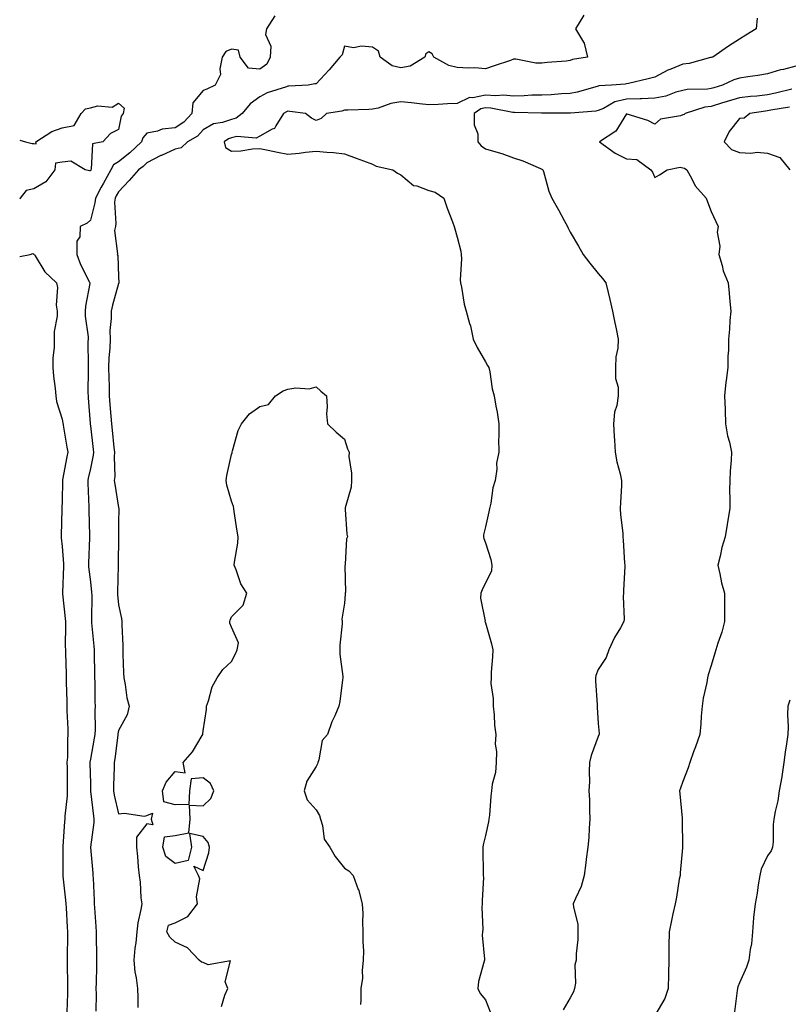
# Model space of a CAD drawing. Units: inches. Extents: x 920963 to 923603, y 7194938 to 7197578.
# Drawn here: x 920963 to 921235, y 7195516 to 7195865 of the extents above; entities that cross this region are included whole.
import ezdxf

# ---------------------------------------------------------------- set-up
doc = ezdxf.new("R2010")
doc.units = ezdxf.units.IN
doc.header["$MEASUREMENT"] = 0
doc.layers.add('Contour_92097194', color=7, linetype='Continuous', true_color=0xa8ac44)

msp = doc.modelspace()

# ---------------------------------------------------------------- linework, layer by layer
at = {"layer": 'Contour_92097194'}
for points in [[(921162.93, 7195866.8, 3223), (921159.92, 7195861.92, 3223), (921162.82, 7195857.15, 3223), (921163.02, 7195856.9, 3223), (921164.22, 7195851.92, 3223), (921158.96, 7195851, 3223), (921158.05, 7195850.67, 3223), (921156.6, 7195850.47, 3223), (921149.92, 7195850.05, 3223), (921148.05, 7195849.75, 3223), (921145.87, 7195849.75, 3223), (921138.83, 7195851.14, 3223), (921138.05, 7195851.14, 3223), (921136.89, 7195850.75, 3223), (921131.2, 7195848.76, 3223), (921128.05, 7195847.8, 3223), (921124.28, 7195848.15, 3223), (921121.99, 7195847.99, 3223), (921118.05, 7195848.27, 3223), (921115.05, 7195848.91, 3223), (921109.81, 7195851.92, 3223), (921109.23, 7195853.09, 3223), (921108.05, 7195853.83, 3223), (921106.95, 7195853.01, 3223), (921106.62, 7195851.92, 3223), (921101.32, 7195848.64, 3223), (921098.05, 7195848.09, 3223), (921094.97, 7195848.83, 3223), (921090.76, 7195851.92, 3223), (921090.1, 7195853.97, 3223), (921088.05, 7195855.42, 3223), (921084.17, 7195855.79, 3223), (921081.28, 7195855.14, 3223), (921078.05, 7195855.83, 3223), (921077.31, 7195852.66, 3223), (921076.45, 7195851.92, 3223), (921072.63, 7195847.35, 3223), (921068.05, 7195842.39, 3223), (921067.54, 7195842.43, 3223), (921065.22, 7195841.92, 3223), (921058.35, 7195841.61, 3223), (921058.05, 7195841.63, 3223), (921057.57, 7195841.43, 3223), (921050.75, 7195839.22, 3223), (921048.05, 7195837.88, 3223), (921044.66, 7195835.32, 3223), (921041.83, 7195831.92, 3223), (921039.73, 7195830.24, 3223), (921038.05, 7195829.83, 3223), (921034.9, 7195828.76, 3223), (921031.72, 7195828.25, 3223), (921028.05, 7195826.12, 3223), (921026.01, 7195823.95, 3223), (921022.48, 7195821.92, 3223), (921020.21, 7195819.77, 3223), (921018.05, 7195819.34, 3223), (921013.23, 7195817.1, 3223), (921012.98, 7195817, 3223), (921008.05, 7195814.44, 3223), (921006.77, 7195813.19, 3223), (921005.07, 7195811.92, 3223), (921001.84, 7195808.13, 3223), (920998.05, 7195804.21, 3223), (920997.22, 7195802.74, 3223), (920996.78, 7195801.92, 3223), (920996.65, 7195800.51, 3223), (920997.03, 7195792.94, 3223), (920996.9, 7195791.92, 3223), (920996.64, 7195790.51, 3223), (920997.72, 7195782.25, 3223), (920997.59, 7195781.92, 3223), (920997.76, 7195781.63, 3223), (920998.05, 7195774.13, 3223), (920998.11, 7195771.98, 3223), (920998.11, 7195771.92, 3223), (920998.1, 7195771.86, 3223), (920998.05, 7195771.71, 3223), (920995.91, 7195764.05, 3223), (920995.42, 7195761.92, 3223), (920995.45, 7195759.32, 3223), (920994.99, 7195754.99, 3223), (920995.01, 7195751.92, 3223), (920994.9, 7195748.76, 3223), (920994.62, 7195745.34, 3223), (920994.51, 7195741.92, 3223), (920994.55, 7195738.42, 3223), (920994.65, 7195735.32, 3223), (920994.7, 7195731.92, 3223), (920994.92, 7195728.8, 3223), (920995.34, 7195724.63, 3223), (920995.55, 7195721.92, 3223), (920995.8, 7195719.67, 3223), (920996.39, 7195713.58, 3223), (920996.57, 7195711.92, 3223), (920996.44, 7195710.32, 3223), (920996.66, 7195703.31, 3223), (920996.52, 7195701.92, 3223), (920996.66, 7195700.53, 3223), (920998.05, 7195692.27, 3223), (920998.14, 7195692.02, 3223), (920998.16, 7195691.92, 3223), (920998.16, 7195691.82, 3223), (920998.05, 7195687.12, 3223), (920997.99, 7195681.98, 3223), (920997.99, 7195681.92, 3223), (920997.98, 7195681.86, 3223), (920997.85, 7195672.12, 3223), (920997.84, 7195671.92, 3223), (920997.85, 7195671.72, 3223), (920997.62, 7195662.35, 3223), (920997.63, 7195661.92, 3223), (920997.65, 7195661.53, 3223), (920998.05, 7195657.82, 3223), (920999.09, 7195652.96, 3223), (920999.2, 7195651.92, 3223), (920999.22, 7195650.75, 3223), (920999.5, 7195643.37, 3223), (920999.52, 7195641.92, 3223), (920999.59, 7195640.38, 3223), (920999.83, 7195633.7, 3223), (920999.91, 7195631.92, 3223), (921000.41, 7195629.56, 3223), (921001.01, 7195624.89, 3223), (921001.79, 7195621.92, 3223), (921001.11, 7195618.85, 3223), (920998.05, 7195613.35, 3223), (920997.83, 7195612.15, 3223), (920997.81, 7195611.92, 3223), (920997.77, 7195611.63, 3223), (920996.74, 7195603.23, 3223), (920996.53, 7195601.92, 3223), (920996.52, 7195600.38, 3223), (920996.22, 7195593.74, 3223), (920996.21, 7195591.92, 3223), (920996.47, 7195590.34, 3223), (920998.05, 7195583.74, 3223), (921000.17, 7195584.05, 3223), (921007.07, 7195582.9, 3223), (921008.05, 7195583.21, 3223), (921010.1, 7195583.97, 3223), (921009.63, 7195581.92, 3223), (921010.15, 7195579.83, 3223), (921008.05, 7195580.26, 3223), (921004.43, 7195575.53, 3223), (921004.39, 7195571.92, 3223), (921004.74, 7195568.62, 3223), (921005.01, 7195564.97, 3223), (921005.33, 7195561.92, 3223), (921005.68, 7195559.56, 3223), (921005.97, 7195553.99, 3223), (921006.23, 7195551.92, 3223), (921005.94, 7195549.81, 3223), (921004.87, 7195545.1, 3223), (921004.52, 7195541.92, 3223), (921004.15, 7195538.01, 3223), (921003.76, 7195536.2, 3223), (921003.46, 7195531.92, 3223), (921003.86, 7195527.72, 3223), (921004.32, 7195525.65, 3223), (921004.78, 7195521.92, 3223), (921004.87, 7195518.74, 3223), (921004.89, 7195515.08, 3223)], [(921053.42, 7195866.55, 3222), (921050.48, 7195861.92, 3222), (921050.09, 7195859.89, 3222), (921051.96, 7195855.83, 3222), (921051.74, 7195851.92, 3222), (921050.55, 7195849.42, 3222), (921048.05, 7195847.6, 3222), (921044.11, 7195847.97, 3222), (921041.12, 7195851.92, 3222), (921040.49, 7195854.36, 3222), (921038.05, 7195854.77, 3222), (921036.02, 7195853.95, 3222), (921034.77, 7195851.92, 3222), (921033.93, 7195847.8, 3222), (921034.21, 7195845.75, 3222), (921032.23, 7195841.92, 3222), (921029.37, 7195840.59, 3222), (921028.05, 7195840.08, 3222), (921024.31, 7195835.65, 3222), (921024.04, 7195831.92, 3222), (921021.11, 7195828.87, 3222), (921018.05, 7195826.86, 3222), (921013.54, 7195826.43, 3222), (921011.78, 7195825.65, 3222), (921008.05, 7195824.97, 3222), (921006.65, 7195823.31, 3222), (921006.11, 7195821.92, 3222), (921002.03, 7195817.94, 3222), (920998.05, 7195814.85, 3222), (920996.21, 7195813.76, 3222), (920995.33, 7195811.92, 3222), (920992.72, 7195807.25, 3222), (920991.93, 7195805.81, 3222), (920989.81, 7195801.92, 3222), (920989.67, 7195800.3, 3222), (920988.05, 7195794.15, 3222), (920986.95, 7195793.01, 3222), (920984.38, 7195791.92, 3222), (920984.3, 7195788.17, 3222), (920983.26, 7195786.71, 3222), (920983.25, 7195781.92, 3222), (920984.57, 7195778.44, 3222), (920987.75, 7195772.21, 3222), (920987.89, 7195771.92, 3222), (920987.86, 7195771.74, 3222), (920986.32, 7195763.66, 3222), (920986.15, 7195761.92, 3222), (920986.19, 7195760.06, 3222), (920987.21, 7195752.76, 3222), (920987.24, 7195751.92, 3222), (920987.2, 7195751.08, 3222), (920987.31, 7195742.66, 3222), (920987.27, 7195741.92, 3222), (920987.31, 7195741.18, 3222), (920987.17, 7195732.8, 3222), (920987.21, 7195731.92, 3222), (920987.31, 7195731.18, 3222), (920987.94, 7195722.04, 3222), (920987.95, 7195721.92, 3222), (920987.97, 7195721.84, 3222), (920988.05, 7195721.28, 3222), (920989.03, 7195712.9, 3222), (920989.14, 7195711.92, 3222), (920989.06, 7195710.9, 3222), (920988.05, 7195706.12, 3222), (920987.26, 7195702.7, 3222), (920987.11, 7195701.92, 3222), (920987.12, 7195700.98, 3222), (920987.54, 7195692.43, 3222), (920987.55, 7195691.92, 3222), (920987.55, 7195691.41, 3222), (920987.73, 7195682.23, 3222), (920987.73, 7195681.92, 3222), (920987.74, 7195681.61, 3222), (920987.4, 7195672.56, 3222), (920987.41, 7195671.92, 3222), (920987.43, 7195671.31, 3222), (920988.05, 7195665.92, 3222), (920988.47, 7195662.33, 3222), (920988.48, 7195661.92, 3222), (920988.51, 7195661.47, 3222), (920988.43, 7195652.29, 3222), (920988.45, 7195651.92, 3222), (920988.47, 7195651.49, 3222), (920989.28, 7195643.15, 3222), (920989.35, 7195641.92, 3222), (920989.38, 7195640.59, 3222), (920989.5, 7195633.37, 3222), (920989.52, 7195631.92, 3222), (920989.58, 7195630.4, 3222), (920989.67, 7195623.54, 3222), (920989.73, 7195621.92, 3222), (920989.59, 7195620.38, 3222), (920989.78, 7195613.64, 3222), (920989.65, 7195611.92, 3222), (920989.44, 7195610.53, 3222), (920988.05, 7195603.17, 3222), (920987.84, 7195602.13, 3222), (920987.83, 7195601.92, 3222), (920987.83, 7195601.71, 3222), (920988.05, 7195594.5, 3222), (920988.13, 7195592, 3222), (920988.13, 7195591.92, 3222), (920988.14, 7195591.82, 3222), (920989.11, 7195582.99, 3222), (920989.31, 7195581.92, 3222), (920989.3, 7195580.67, 3222), (920988.11, 7195571.98, 3222), (920988.11, 7195571.92, 3222), (920988.12, 7195571.86, 3222), (920988.88, 7195562.76, 3222), (920988.94, 7195561.92, 3222), (920988.99, 7195560.98, 3222), (920989.36, 7195553.23, 3222), (920989.43, 7195551.92, 3222), (920989.49, 7195550.49, 3222), (920989.99, 7195543.87, 3222), (920990.06, 7195541.92, 3222), (920990.1, 7195539.87, 3222), (920990.19, 7195534.05, 3222), (920990.23, 7195531.92, 3222), (920990.2, 7195529.77, 3222), (920990.07, 7195523.93, 3222), (920990.04, 7195521.92, 3222), (920990.05, 7195519.93, 3222), (920989.98, 7195513.85, 3222)], [(921224.31, 7195865.65, 3224), (921223.99, 7195861.92, 3224), (921220.31, 7195859.65, 3224), (921218.05, 7195858.25, 3224), (921214.14, 7195855.83, 3224), (921208.68, 7195851.92, 3224), (921208.17, 7195851.8, 3224), (921208.05, 7195851.76, 3224), (921207.85, 7195851.72, 3224), (921200.29, 7195849.69, 3224), (921198.05, 7195849.38, 3224), (921193.73, 7195847.6, 3224), (921192.72, 7195847.25, 3224), (921188.05, 7195844.81, 3224), (921185.76, 7195844.22, 3224), (921178.69, 7195842.56, 3224), (921178.05, 7195842.41, 3224), (921177.62, 7195842.35, 3224), (921172.77, 7195841.92, 3224), (921168.28, 7195841.69, 3224), (921168.05, 7195841.59, 3224), (921167.64, 7195841.51, 3224), (921160.52, 7195839.46, 3224), (921158.05, 7195839.03, 3224), (921155.03, 7195838.89, 3224), (921151.4, 7195838.58, 3224), (921148.05, 7195838.44, 3224), (921144.49, 7195838.37, 3224), (921141.79, 7195838.19, 3224), (921138.05, 7195838.11, 3224), (921134.51, 7195838.38, 3224), (921131.75, 7195838.23, 3224), (921128.05, 7195838.44, 3224), (921123.61, 7195837.47, 3224), (921122.41, 7195837.56, 3224), (921118.05, 7195835.47, 3224), (921114.62, 7195835.36, 3224), (921111.24, 7195835.1, 3224), (921108.05, 7195834.99, 3224), (921104.63, 7195835.34, 3224), (921101.82, 7195835.69, 3224), (921098.05, 7195836.06, 3224), (921094.5, 7195835.47, 3224), (921089.98, 7195833.85, 3224), (921088.05, 7195833.4, 3224), (921086.67, 7195833.31, 3224), (921079.26, 7195833.13, 3224), (921078.05, 7195833.05, 3224), (921077.16, 7195832.8, 3224), (921071.73, 7195831.92, 3224), (921069.86, 7195830.12, 3224), (921068.05, 7195829.4, 3224), (921066.36, 7195830.22, 3224), (921064.3, 7195831.92, 3224), (921058.79, 7195832.66, 3224), (921058.05, 7195832.7, 3224), (921057.5, 7195832.47, 3224), (921056.5, 7195831.92, 3224), (921053.73, 7195827.6, 3224), (921053.35, 7195826.63, 3224), (921052.52, 7195826.39, 3224), (921048.05, 7195823.89, 3224), (921046.84, 7195823.13, 3224), (921039.9, 7195823.78, 3224), (921038.05, 7195823.31, 3224), (921037.01, 7195822.96, 3224), (921035.5, 7195821.92, 3224), (921035.97, 7195819.85, 3224), (921038.05, 7195818.56, 3224), (921041.31, 7195818.66, 3224), (921045.53, 7195819.4, 3224), (921048.05, 7195819.5, 3224), (921051.05, 7195818.91, 3224), (921054.37, 7195818.25, 3224), (921058.05, 7195817.55, 3224), (921062.07, 7195817.9, 3224), (921064.32, 7195818.19, 3224), (921068.05, 7195818.54, 3224), (921071.81, 7195818.17, 3224), (921074.18, 7195818.05, 3224), (921078.05, 7195817.6, 3224), (921082.19, 7195816.06, 3224), (921084.88, 7195815.1, 3224), (921088.05, 7195813.93, 3224), (921089.33, 7195813.21, 3224), (921095.19, 7195811.92, 3224), (921096.85, 7195810.73, 3224), (921098.05, 7195810.24, 3224), (921102.55, 7195806.41, 3224), (921103.71, 7195806.26, 3224), (921108.05, 7195804.62, 3224), (921110.18, 7195804.05, 3224), (921113.35, 7195801.92, 3224), (921114.46, 7195798.33, 3224), (921116.39, 7195793.58, 3224), (921116.99, 7195791.92, 3224), (921117.18, 7195791.04, 3224), (921118.05, 7195788.11, 3224), (921119.28, 7195783.15, 3224), (921119.47, 7195781.92, 3224), (921119.58, 7195780.4, 3224), (921119.11, 7195772.99, 3224), (921119.22, 7195771.92, 3224), (921119.54, 7195770.44, 3224), (921120.55, 7195764.42, 3224), (921121.17, 7195761.92, 3224), (921122.42, 7195757.56, 3224), (921122.78, 7195756.65, 3224), (921123.76, 7195751.92, 3224), (921125.09, 7195748.95, 3224), (921128.05, 7195743.93, 3224), (921128.81, 7195742.68, 3224), (921129.2, 7195741.92, 3224), (921129.55, 7195740.42, 3224), (921130.48, 7195734.34, 3224), (921131.16, 7195731.92, 3224), (921131.74, 7195728.23, 3224), (921132.26, 7195726.12, 3224), (921132.78, 7195721.92, 3224), (921132.84, 7195717.12, 3224), (921132.72, 7195716.59, 3224), (921132.81, 7195711.92, 3224), (921132, 7195707.97, 3224), (921132.07, 7195705.94, 3224), (921131.5, 7195701.92, 3224), (921130.67, 7195699.3, 3224), (921129.96, 7195693.83, 3224), (921129.5, 7195691.92, 3224), (921129.22, 7195690.75, 3224), (921128.05, 7195685.49, 3224), (921127.39, 7195682.58, 3224), (921127.42, 7195681.92, 3224), (921127.5, 7195681.37, 3224), (921128.05, 7195679.81, 3224), (921129.99, 7195673.85, 3224), (921130.36, 7195671.92, 3224), (921130.15, 7195669.81, 3224), (921128.05, 7195665.59, 3224), (921126.86, 7195663.11, 3224), (921126.47, 7195661.92, 3224), (921126.32, 7195660.18, 3224), (921127.9, 7195652.06, 3224), (921127.88, 7195651.92, 3224), (921127.92, 7195651.78, 3224), (921128.05, 7195651.45, 3224), (921130.14, 7195644.01, 3224), (921130.62, 7195641.92, 3224), (921130.57, 7195639.4, 3224), (921130.08, 7195633.95, 3224), (921130.04, 7195631.92, 3224), (921130.02, 7195629.95, 3224), (921130.79, 7195624.65, 3224), (921130.78, 7195621.92, 3224), (921131.1, 7195618.87, 3224), (921131.32, 7195615.18, 3224), (921131.72, 7195611.92, 3224), (921131.51, 7195608.46, 3224), (921131.96, 7195605.83, 3224), (921131.8, 7195601.92, 3224), (921131.56, 7195598.4, 3224), (921130.46, 7195594.32, 3224), (921130.23, 7195591.92, 3224), (921129.94, 7195590.03, 3224), (921129.45, 7195583.33, 3224), (921129.27, 7195581.92, 3224), (921129.09, 7195580.88, 3224), (921128.05, 7195576.14, 3224), (921127.22, 7195572.74, 3224), (921127.15, 7195571.92, 3224), (921127.13, 7195571, 3224), (921127.28, 7195562.68, 3224), (921127.27, 7195561.92, 3224), (921127.31, 7195561.18, 3224), (921126.87, 7195553.09, 3224), (921126.93, 7195551.92, 3224), (921126.8, 7195550.67, 3224), (921127.16, 7195542.8, 3224), (921127.04, 7195541.92, 3224), (921126.92, 7195540.79, 3224), (921127.75, 7195532.21, 3224), (921127.7, 7195531.92, 3224), (921127.65, 7195531.53, 3224), (921125.57, 7195524.4, 3224), (921125.38, 7195521.92, 3224), (921126.17, 7195520.05, 3224), (921128.05, 7195517.86, 3224), (921129.74, 7195513.62, 3224)], [(921238.05, 7195848.66, 3225), (921233.7, 7195847.56, 3225), (921232.6, 7195847.37, 3225), (921228.05, 7195845.98, 3225), (921224.57, 7195845.4, 3225), (921221.09, 7195844.97, 3225), (921218.05, 7195844.48, 3225), (921216.1, 7195843.87, 3225), (921212.05, 7195841.92, 3225), (921208.94, 7195841.02, 3225), (921208.05, 7195840.77, 3225), (921206.69, 7195840.55, 3225), (921199.57, 7195840.4, 3225), (921198.05, 7195840.1, 3225), (921195.57, 7195839.44, 3225), (921191.93, 7195838.03, 3225), (921188.05, 7195837.31, 3225), (921183.31, 7195837.17, 3225), (921182.84, 7195837.13, 3225), (921178.05, 7195837.02, 3225), (921173.95, 7195836.02, 3225), (921169.84, 7195833.72, 3225), (921168.05, 7195832.97, 3225), (921167.18, 7195832.8, 3225), (921158.14, 7195832.02, 3225), (921158.05, 7195832, 3225), (921157.97, 7195832, 3225), (921148.2, 7195832.08, 3225), (921148.05, 7195832.06, 3225), (921147.91, 7195832.06, 3225), (921138.36, 7195832.23, 3225), (921138.05, 7195832.23, 3225), (921137.72, 7195832.25, 3225), (921129.91, 7195833.78, 3225), (921128.05, 7195833.89, 3225), (921126.43, 7195833.54, 3225), (921124.01, 7195831.92, 3225), (921124.07, 7195827.94, 3225), (921125.3, 7195824.67, 3225), (921125.37, 7195821.92, 3225), (921126.59, 7195820.46, 3225), (921128.05, 7195819.44, 3225), (921131.69, 7195818.29, 3225), (921133.84, 7195817.7, 3225), (921138.05, 7195816.16, 3225), (921141.26, 7195815.12, 3225), (921147.51, 7195812.45, 3225), (921148.05, 7195812.25, 3225), (921148.22, 7195812.1, 3225), (921148.44, 7195811.92, 3225), (921148.64, 7195811.33, 3225), (921150.55, 7195804.42, 3225), (921151.6, 7195801.92, 3225), (921153.95, 7195797.82, 3225), (921155.96, 7195794.01, 3225), (921157.09, 7195791.92, 3225), (921157.37, 7195791.24, 3225), (921158.05, 7195789.87, 3225), (921161.06, 7195784.93, 3225), (921162.69, 7195781.92, 3225), (921165.05, 7195778.91, 3225), (921168.05, 7195775.24, 3225), (921169.57, 7195773.44, 3225), (921170.72, 7195771.92, 3225), (921171.52, 7195768.46, 3225), (921172.11, 7195765.98, 3225), (921173.03, 7195761.92, 3225), (921173.9, 7195757.78, 3225), (921174.36, 7195755.61, 3225), (921175.13, 7195751.92, 3225), (921174.94, 7195748.81, 3225), (921174.3, 7195745.67, 3225), (921174.12, 7195741.92, 3225), (921174.18, 7195738.05, 3225), (921175.04, 7195734.93, 3225), (921175.12, 7195731.92, 3225), (921174.6, 7195728.46, 3225), (921173.84, 7195726.14, 3225), (921173.42, 7195721.92, 3225), (921173.62, 7195717.49, 3225), (921173.76, 7195716.2, 3225), (921173.99, 7195711.92, 3225), (921174.67, 7195708.54, 3225), (921175.77, 7195704.21, 3225), (921176.28, 7195701.92, 3225), (921176.22, 7195700.1, 3225), (921175.9, 7195694.07, 3225), (921175.85, 7195691.92, 3225), (921175.9, 7195689.77, 3225), (921176.73, 7195683.25, 3225), (921176.76, 7195681.92, 3225), (921176.87, 7195680.75, 3225), (921177.35, 7195672.62, 3225), (921177.41, 7195671.92, 3225), (921177.47, 7195671.35, 3225), (921176.94, 7195663.03, 3225), (921177.03, 7195661.92, 3225), (921176.89, 7195660.75, 3225), (921177.22, 7195652.74, 3225), (921177.07, 7195651.92, 3225), (921175.87, 7195649.73, 3225), (921173.78, 7195646.2, 3225), (921171.8, 7195641.92, 3225), (921170.86, 7195639.11, 3225), (921168.05, 7195634.87, 3225), (921167.19, 7195632.78, 3225), (921167, 7195631.92, 3225), (921167.01, 7195630.88, 3225), (921167.64, 7195622.33, 3225), (921167.64, 7195621.92, 3225), (921167.63, 7195621.51, 3225), (921168.05, 7195615.83, 3225), (921168.36, 7195612.23, 3225), (921168.34, 7195611.92, 3225), (921168.27, 7195611.71, 3225), (921168.05, 7195611.18, 3225), (921165.52, 7195604.46, 3225), (921164.98, 7195601.92, 3225), (921164.84, 7195598.72, 3225), (921164.89, 7195595.08, 3225), (921164.73, 7195591.92, 3225), (921164.88, 7195588.74, 3225), (921164.96, 7195585.01, 3225), (921165.1, 7195581.92, 3225), (921164.81, 7195578.68, 3225), (921164.66, 7195575.32, 3225), (921164.34, 7195571.92, 3225), (921163.8, 7195567.66, 3225), (921163.62, 7195566.35, 3225), (921163.04, 7195561.92, 3225), (921161.97, 7195557.99, 3225), (921159.91, 7195553.78, 3225), (921159.19, 7195551.92, 3225), (921159.23, 7195550.73, 3225), (921160.76, 7195544.63, 3225), (921160.82, 7195541.92, 3225), (921160.76, 7195539.21, 3225), (921160.24, 7195534.11, 3225), (921160.18, 7195531.92, 3225), (921159.77, 7195530.2, 3225), (921159.91, 7195523.78, 3225), (921159.62, 7195521.92, 3225), (921159.25, 7195520.71, 3225), (921158.05, 7195518.62, 3225), (921155.61, 7195514.36, 3225)], [(921236.61, 7195840.49, 3226), (921230.87, 7195839.11, 3226), (921228.05, 7195838.52, 3226), (921224.25, 7195838.11, 3226), (921222.02, 7195837.96, 3226), (921218.05, 7195837.49, 3226), (921213.75, 7195836.22, 3226), (921211.69, 7195835.55, 3226), (921208.05, 7195834.44, 3226), (921205.85, 7195834.13, 3226), (921198.81, 7195831.92, 3226), (921198.42, 7195831.55, 3226), (921198.05, 7195831.41, 3226), (921197.22, 7195831.1, 3226), (921190.07, 7195829.89, 3226), (921188.05, 7195828.19, 3226), (921185.6, 7195829.48, 3226), (921178.22, 7195831.74, 3226), (921178.05, 7195831.82, 3226), (921174.25, 7195825.71, 3226), (921168.52, 7195821.92, 3226), (921174.01, 7195817.88, 3226), (921178.05, 7195815.88, 3226), (921181.75, 7195815.63, 3226), (921186.67, 7195811.92, 3226), (921187.21, 7195811.08, 3226), (921188.05, 7195809.22, 3226), (921189.78, 7195810.2, 3226), (921192.49, 7195811.92, 3226), (921197.01, 7195812.96, 3226), (921198.05, 7195812.7, 3226), (921198.65, 7195812.51, 3226), (921199.44, 7195811.92, 3226), (921201.2, 7195808.78, 3226), (921202.37, 7195806.24, 3226), (921206.28, 7195801.92, 3226), (921206.71, 7195800.57, 3226), (921208.05, 7195797.21, 3226), (921209.75, 7195793.62, 3226), (921210.47, 7195791.92, 3226), (921210.14, 7195789.83, 3226), (921211.06, 7195784.93, 3226), (921210.8, 7195781.92, 3226), (921211.96, 7195778.01, 3226), (921212.27, 7195776.14, 3226), (921214.08, 7195771.92, 3226), (921214.4, 7195768.27, 3226), (921214.67, 7195765.3, 3226), (921214.97, 7195761.92, 3226), (921214.67, 7195758.54, 3226), (921214.49, 7195755.47, 3226), (921214.16, 7195751.92, 3226), (921214.14, 7195748.01, 3226), (921214, 7195745.96, 3226), (921213.97, 7195741.92, 3226), (921213.39, 7195737.27, 3226), (921213.25, 7195736.72, 3226), (921212.81, 7195731.92, 3226), (921212.95, 7195727.02, 3226), (921212.96, 7195726.82, 3226), (921213.09, 7195721.92, 3226), (921213.8, 7195717.66, 3226), (921214.52, 7195715.44, 3226), (921215.3, 7195711.92, 3226), (921215.18, 7195709.05, 3226), (921214.72, 7195705.24, 3226), (921214.61, 7195701.92, 3226), (921214.55, 7195698.42, 3226), (921214.69, 7195695.28, 3226), (921214.62, 7195691.92, 3226), (921213.95, 7195687.82, 3226), (921213.69, 7195686.28, 3226), (921213.01, 7195681.92, 3226), (921211.85, 7195678.11, 3226), (921211.19, 7195675.06, 3226), (921210.36, 7195671.92, 3226), (921211.12, 7195668.85, 3226), (921211.76, 7195665.63, 3226), (921212.82, 7195661.92, 3226), (921212.78, 7195657.19, 3226), (921212.77, 7195656.65, 3226), (921212.73, 7195651.92, 3226), (921211.77, 7195648.19, 3226), (921210.38, 7195644.24, 3226), (921209.69, 7195641.92, 3226), (921209.33, 7195640.65, 3226), (921208.05, 7195636.3, 3226), (921207, 7195632.97, 3226), (921206.73, 7195631.92, 3226), (921206.46, 7195630.34, 3226), (921205.25, 7195624.73, 3226), (921204.83, 7195621.92, 3226), (921204.52, 7195618.4, 3226), (921204.36, 7195615.61, 3226), (921204.04, 7195611.92, 3226), (921202.46, 7195607.51, 3226), (921201.81, 7195605.69, 3226), (921200.47, 7195601.92, 3226), (921199.91, 7195600.06, 3226), (921198.05, 7195595.24, 3226), (921197.13, 7195592.84, 3226), (921196.8, 7195591.92, 3226), (921196.97, 7195590.85, 3226), (921197.75, 7195582.23, 3226), (921197.79, 7195581.92, 3226), (921197.79, 7195581.67, 3226), (921197.88, 7195572.1, 3226), (921197.88, 7195571.92, 3226), (921197.86, 7195571.74, 3226), (921197.09, 7195562.88, 3226), (921197, 7195561.92, 3226), (921196.74, 7195560.61, 3226), (921195.76, 7195554.21, 3226), (921195.24, 7195551.92, 3226), (921194.48, 7195548.35, 3226), (921193.97, 7195546, 3226), (921193.12, 7195541.92, 3226), (921193.05, 7195536.92, 3226), (921192.99, 7195531.92, 3226), (921192.93, 7195527.04, 3226), (921192.92, 7195526.78, 3226), (921192.85, 7195521.92, 3226), (921191.65, 7195518.33, 3226), (921188.05, 7195512.25, 3226)], [(920963, 7195822.46, 3221), (920965.11, 7195821.92, 3221), (920967.37, 7195821.24, 3221), (920968.05, 7195821.28, 3221), (920968.82, 7195821.16, 3221), (920968.74, 7195821.92, 3221), (920974.41, 7195825.55, 3221), (920978.05, 7195826.9, 3221), (920982.3, 7195827.66, 3221), (920984.73, 7195831.92, 3221), (920986.37, 7195833.6, 3221), (920988.05, 7195833.97, 3221), (920990.73, 7195834.6, 3221), (920995.75, 7195834.22, 3221), (920998.05, 7195835.55, 3221), (920999.99, 7195833.85, 3221), (920999.72, 7195831.92, 3221), (920998.99, 7195830.98, 3221), (920998.05, 7195826.22, 3221), (920995.15, 7195824.83, 3221), (920992.46, 7195821.92, 3221), (920988.78, 7195821.2, 3221), (920988.34, 7195812.21, 3221), (920988.2, 7195811.92, 3221), (920988.05, 7195811.65, 3221), (920987.68, 7195811.55, 3221), (920986.25, 7195811.92, 3221), (920981.12, 7195814.99, 3221), (920978.05, 7195814.62, 3221), (920975.67, 7195814.3, 3221), (920975.49, 7195811.92, 3221), (920972.21, 7195807.76, 3221), (920968.05, 7195805.28, 3221), (920965.32, 7195804.65, 3221), (920963.18, 7195801.92, 3221), (920963, 7195801.55, 3221)], [(921235.75, 7195834.22, 3227), (921229.18, 7195833.05, 3227), (921228.05, 7195832.82, 3227), (921227.24, 7195832.72, 3227), (921221.69, 7195831.92, 3227), (921219.69, 7195830.28, 3227), (921218.05, 7195830.1, 3227), (921214.44, 7195825.53, 3227), (921212.61, 7195821.92, 3227), (921215.23, 7195819.11, 3227), (921218.05, 7195818.05, 3227), (921222.12, 7195817.86, 3227), (921224.34, 7195818.21, 3227), (921228.05, 7195817.92, 3227), (921232.41, 7195816.28, 3227), (921235.93, 7195811.92, 3227)], [(920963, 7195781.28, 3221), (920966.73, 7195781.92, 3221), (920967.66, 7195782.31, 3221), (920968.05, 7195782.1, 3221), (920968.13, 7195782, 3221), (920968.21, 7195781.92, 3221), (920968.54, 7195781.43, 3221), (920971.9, 7195775.77, 3221), (920976.01, 7195771.92, 3221), (920976.39, 7195770.26, 3221), (920975.96, 7195764.01, 3221), (920976.25, 7195761.92, 3221), (920976.24, 7195760.1, 3221), (920975.27, 7195754.71, 3221), (920975.26, 7195751.92, 3221), (920975.24, 7195749.11, 3221), (920974.72, 7195745.24, 3221), (920974.71, 7195741.92, 3221), (920975, 7195738.87, 3221), (920975.55, 7195734.42, 3221), (920975.8, 7195731.92, 3221), (920976.01, 7195729.89, 3221), (920978.05, 7195723.66, 3221), (920978.34, 7195722.21, 3221), (920978.38, 7195721.92, 3221), (920978.44, 7195721.53, 3221), (920979.76, 7195713.64, 3221), (920980.04, 7195711.92, 3221), (920979.69, 7195710.28, 3221), (920978.22, 7195702.1, 3221), (920978.18, 7195701.92, 3221), (920978.19, 7195701.78, 3221), (920978.05, 7195694.65, 3221), (920977.97, 7195692, 3221), (920977.96, 7195691.92, 3221), (920977.96, 7195691.84, 3221), (920977.68, 7195682.29, 3221), (920977.69, 7195681.92, 3221), (920977.7, 7195681.57, 3221), (920978.05, 7195678.52, 3221), (920978.48, 7195672.35, 3221), (920978.48, 7195671.92, 3221), (920978.5, 7195671.47, 3221), (920978.2, 7195662.08, 3221), (920978.21, 7195661.92, 3221), (920978.22, 7195661.76, 3221), (920979.14, 7195653.01, 3221), (920979.19, 7195651.92, 3221), (920979.24, 7195650.73, 3221), (920979.17, 7195643.03, 3221), (920979.22, 7195641.92, 3221), (920979.25, 7195640.73, 3221), (920979.46, 7195633.33, 3221), (920979.49, 7195631.92, 3221), (920979.51, 7195630.46, 3221), (920979.65, 7195623.52, 3221), (920979.68, 7195621.92, 3221), (920979.74, 7195620.24, 3221), (920980.03, 7195613.89, 3221), (920980.11, 7195611.92, 3221), (920979.9, 7195610.06, 3221), (920979.92, 7195603.8, 3221), (920979.75, 7195601.92, 3221), (920979.78, 7195600.18, 3221), (920979.81, 7195593.68, 3221), (920979.85, 7195591.92, 3221), (920979.85, 7195590.12, 3221), (920979.02, 7195582.9, 3221), (920979.03, 7195581.92, 3221), (920978.93, 7195581.04, 3221), (920978.27, 7195572.13, 3221), (920978.25, 7195571.92, 3221), (920978.26, 7195571.71, 3221), (920978.23, 7195562.1, 3221), (920978.23, 7195561.92, 3221), (920978.25, 7195561.72, 3221), (920979.29, 7195553.15, 3221), (920979.38, 7195551.92, 3221), (920979.47, 7195550.49, 3221), (920979.8, 7195543.66, 3221), (920979.9, 7195541.92, 3221), (920979.91, 7195540.06, 3221), (920979.85, 7195533.72, 3221), (920979.86, 7195531.92, 3221), (920979.85, 7195530.12, 3221), (920979.95, 7195523.81, 3221), (920979.94, 7195521.92, 3221), (920979.9, 7195520.06, 3221), (920979.65, 7195513.52, 3221)], [(921034.47, 7195515.49, 3223), (921035.66, 7195519.54, 3223), (921036.72, 7195521.92, 3223), (921035.78, 7195524.19, 3223), (921037.75, 7195531.63, 3223), (921029.76, 7195530.2, 3223), (921028.05, 7195531.04, 3223), (921027.39, 7195531.26, 3223), (921026.55, 7195531.92, 3223), (921022.41, 7195536.28, 3223), (921018.05, 7195538.25, 3223), (921016.25, 7195540.12, 3223), (921015.1, 7195541.92, 3223), (921015.69, 7195544.28, 3223), (921018.05, 7195545.14, 3223), (921022.59, 7195547.39, 3223), (921026, 7195551.92, 3223), (921025.62, 7195554.34, 3223), (921026.82, 7195560.69, 3223), (921026.35, 7195561.92, 3223), (921024.71, 7195565.26, 3223), (921028.05, 7195563.68, 3223), (921030.07, 7195569.91, 3223), (921030.28, 7195571.92, 3223), (921029.77, 7195573.64, 3223), (921028.05, 7195575.69, 3223), (921023.21, 7195576.76, 3223), (921023.89, 7195571.92, 3223), (921022.7, 7195567.27, 3223), (921018.05, 7195566.18, 3223), (921014.76, 7195568.64, 3223), (921013.7, 7195571.92, 3223), (921014.37, 7195575.61, 3223), (921018.05, 7195576.12, 3223), (921022.97, 7195577, 3223), (921023.45, 7195581.92, 3223), (921023.18, 7195586.8, 3223), (921028.05, 7195586.65, 3223), (921030.73, 7195589.24, 3223), (921031.75, 7195591.92, 3223), (921030.62, 7195594.5, 3223), (921028.05, 7195596.57, 3223), (921023.82, 7195596.16, 3223), (921023.19, 7195591.92, 3223), (921022.94, 7195587.02, 3223), (921018.05, 7195586.9, 3223), (921014.1, 7195587.97, 3223), (921013.63, 7195591.92, 3223), (921014.95, 7195595.01, 3223), (921018.05, 7195598.81, 3223), (921021.67, 7195598.29, 3223), (921020.98, 7195601.92, 3223), (921024.19, 7195605.79, 3223), (921027.66, 7195611.53, 3223), (921027.91, 7195611.92, 3223), (921027.9, 7195612.08, 3223), (921028.05, 7195613.19, 3223), (921029.25, 7195620.73, 3223), (921029.2, 7195621.92, 3223), (921029.92, 7195623.78, 3223), (921031.16, 7195628.81, 3223), (921032.99, 7195631.92, 3223), (921035.02, 7195634.95, 3223), (921038.05, 7195637.78, 3223), (921039.49, 7195640.47, 3223), (921040.11, 7195641.92, 3223), (921040.52, 7195644.38, 3223), (921038.05, 7195649.95, 3223), (921037.49, 7195651.35, 3223), (921037.51, 7195651.92, 3223), (921037.55, 7195652.43, 3223), (921038.05, 7195653.56, 3223), (921042.21, 7195657.76, 3223), (921043.44, 7195661.92, 3223), (921041.36, 7195665.22, 3223), (921039.75, 7195670.22, 3223), (921039.02, 7195671.92, 3223), (921039.08, 7195672.96, 3223), (921040.34, 7195679.63, 3223), (921040.43, 7195681.92, 3223), (921040.01, 7195683.89, 3223), (921039.05, 7195690.92, 3223), (921038.87, 7195691.92, 3223), (921038.77, 7195692.64, 3223), (921038.05, 7195694.54, 3223), (921036.36, 7195700.24, 3223), (921036.19, 7195701.92, 3223), (921036.37, 7195703.6, 3223), (921038.05, 7195711.14, 3223), (921038.26, 7195711.71, 3223), (921038.32, 7195711.92, 3223), (921038.47, 7195712.35, 3223), (921040.44, 7195719.54, 3223), (921041.56, 7195721.92, 3223), (921044.42, 7195725.55, 3223), (921048.05, 7195728.09, 3223), (921051.13, 7195728.85, 3223), (921053.63, 7195731.92, 3223), (921056.32, 7195733.64, 3223), (921058.05, 7195734.24, 3223), (921060.83, 7195734.69, 3223), (921065.63, 7195734.34, 3223), (921068.05, 7195735.05, 3223), (921069.66, 7195733.52, 3223), (921071.72, 7195731.92, 3223), (921071.97, 7195727.99, 3223), (921071.68, 7195725.55, 3223), (921072.06, 7195721.92, 3223), (921075.17, 7195719.05, 3223), (921078.05, 7195716.49, 3223), (921079.22, 7195713.09, 3223), (921079.71, 7195711.92, 3223), (921079.62, 7195710.36, 3223), (921080.64, 7195704.52, 3223), (921080.55, 7195701.92, 3223), (921080.46, 7195699.52, 3223), (921078.33, 7195692.19, 3223), (921078.31, 7195691.92, 3223), (921078.35, 7195691.63, 3223), (921078.98, 7195682.84, 3223), (921079.11, 7195681.92, 3223), (921078.8, 7195681.18, 3223), (921078.39, 7195672.25, 3223), (921078.31, 7195671.92, 3223), (921078.28, 7195671.69, 3223), (921078.44, 7195662.31, 3223), (921078.4, 7195661.92, 3223), (921078.36, 7195661.61, 3223), (921078.05, 7195658.4, 3223), (921077.18, 7195652.8, 3223), (921077.27, 7195651.92, 3223), (921077.26, 7195651.14, 3223), (921076.41, 7195643.56, 3223), (921076.4, 7195641.92, 3223), (921076.44, 7195640.32, 3223), (921077.53, 7195632.45, 3223), (921077.55, 7195631.92, 3223), (921077.42, 7195631.3, 3223), (921076.43, 7195623.54, 3223), (921076.05, 7195621.92, 3223), (921074.65, 7195618.52, 3223), (921073.63, 7195616.33, 3223), (921072.11, 7195611.92, 3223), (921070.2, 7195609.77, 3223), (921068.98, 7195602.86, 3223), (921068.61, 7195601.92, 3223), (921068.5, 7195601.47, 3223), (921068.05, 7195600.55, 3223), (921064.7, 7195595.28, 3223), (921063.85, 7195591.92, 3223), (921064.9, 7195588.78, 3223), (921068.05, 7195585.18, 3223), (921069.26, 7195583.13, 3223), (921069.56, 7195581.92, 3223), (921070.34, 7195579.62, 3223), (921070.89, 7195574.75, 3223), (921072.86, 7195571.92, 3223), (921074.78, 7195568.64, 3223), (921078.05, 7195564.56, 3223), (921079.65, 7195563.52, 3223), (921081.2, 7195561.92, 3223), (921082.99, 7195556.98, 3223), (921083.03, 7195556.9, 3223), (921084.36, 7195551.92, 3223), (921084.56, 7195548.42, 3223), (921084.46, 7195545.51, 3223), (921084.62, 7195541.92, 3223), (921084.6, 7195538.46, 3223), (921084.78, 7195535.18, 3223), (921084.76, 7195531.92, 3223), (921084.37, 7195528.25, 3223), (921084.48, 7195525.49, 3223), (921083.94, 7195521.92, 3223), (921083.87, 7195517.74, 3223), (921083.8, 7195516.16, 3223)], [(921235.88, 7195624.09, 3227), (921235.25, 7195621.92, 3227), (921235.12, 7195618.99, 3227), (921235.38, 7195614.6, 3227), (921235.22, 7195611.92, 3227), (921234.73, 7195608.6, 3227), (921234.3, 7195605.67, 3227), (921233.76, 7195601.92, 3227), (921233.06, 7195596.94, 3227), (921233.06, 7195596.9, 3227), (921232.13, 7195591.92, 3227), (921231.62, 7195588.35, 3227), (921230.74, 7195584.62, 3227), (921230.29, 7195581.92, 3227), (921230, 7195579.97, 3227), (921230.02, 7195573.89, 3227), (921229.8, 7195571.92, 3227), (921229.27, 7195570.69, 3227), (921228.05, 7195568.89, 3227), (921225.77, 7195564.21, 3227), (921225.34, 7195561.92, 3227), (921224.75, 7195558.62, 3227), (921224.33, 7195555.63, 3227), (921223.6, 7195551.92, 3227), (921223.1, 7195546.98, 3227), (921223.09, 7195546.88, 3227), (921222.67, 7195541.92, 3227), (921222.32, 7195537.64, 3227), (921221.84, 7195535.71, 3227), (921221.41, 7195531.92, 3227), (921220.56, 7195529.4, 3227), (921218.05, 7195523.89, 3227), (921217.52, 7195522.45, 3227), (921217.42, 7195521.92, 3227), (921217.26, 7195521.14, 3227), (921216.36, 7195513.62, 3227)]]:
    msp.add_polyline3d(points, dxfattribs=at)

doc.saveas('drawing.dxf')
